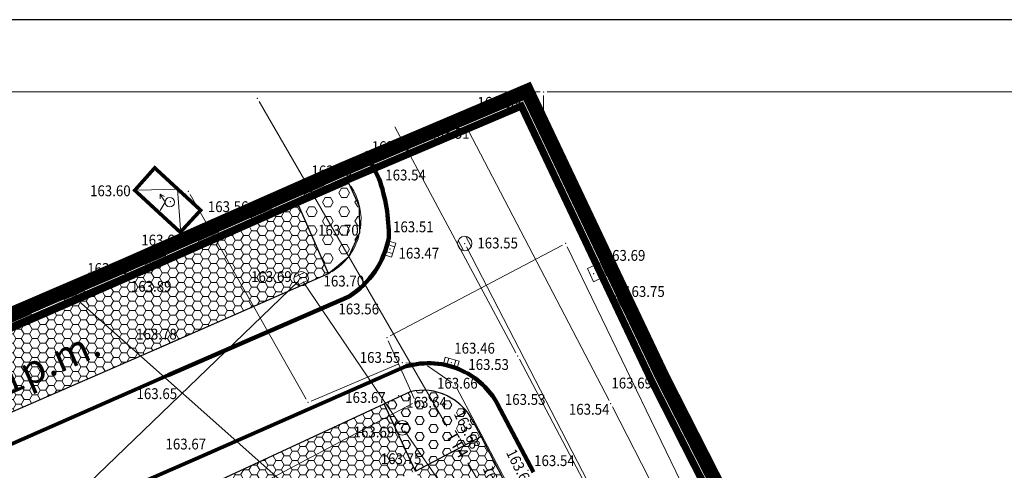
# Model space of a CAD drawing. Units: metres. Extents: x 7527037 to 7527448, y 4825195 to 4825505.
# Drawn here: x 7527164 to 7527232, y 4825474 to 4825505 of the extents above; entities that cross this region are included whole.
import ezdxf
from ezdxf.enums import TextEntityAlignment as Align

# ---------------------------------------------------------------- set-up
doc = ezdxf.new("R2010")
doc.units = ezdxf.units.M
doc.linetypes.add('CRTICE', pattern=[3, 2, -1])
for name, color, linetype, lineweight in [('Detalj_Linije', 1, 'Continuous', 9), ('Detaljne_tacke', 7, 'Continuous', 9), ('Detaljne_tacke_kote', 14, 'Continuous', 9), ('elektroenergetska mrezaP', 1, 'Continuous', 9), ('kanalizacija', 42, 'Continuous', 9), ('KATASTARSKE_KARTIRANE_TACKE', 7, 'Continuous', 9), ('Katastarske_tacke', 7, 'Continuous', 9), ('Katastarske_tacke_znak', 74, 'Continuous', 9), ('Objekti Srafure', 1, 'Continuous', 9), ('OPIS_LISTA', 7, 'Continuous', 9), ('Parcele Granice', 7, 'Continuous', 15), ('saobracajnice', 30, 'Continuous', 100), ('Shrafura', 6, 'Continuous', 20), ('Srafura', 3, 'Continuous', 13), ('struja', 1, 'Continuous', 9), ('telefon', 200, 'Continuous', 9), ('toplovodP', 2, 'Continuous', 9), ('Topografski_Znaci', 1, 'Continuous', 9)]:
    doc.layers.add(name, color=color, linetype=linetype, lineweight=lineweight)
doc.layers.add('Ram', color=7, linetype='Continuous')
doc.layers.add('Text', color=7, linetype='Continuous')
doc.styles.add('digi', font='arial.ttf')
doc.styles.add('kote', font='geodet__.shx')
doc.styles.add('oznake', font='yusimc.shx')
pattern_1 = [(0, (0, 0), (0.5625, 0.324759525), [0.375, -0.75]), (120, (0, 0), (-0.562499998771, 0.324759527129), [0.375, -0.75]), (60, (0, 0), (1.229e-09, 0.649519052129), [-0.75, 0.375])]

# ---------------------------------------------------------------- blocks, each defined once
blk = doc.blocks.new('T419')
at = {"linetype": 'Continuous'}
for p, q in [((1, 1), (-1, 1)), ((-1, 1), (-1, -1)), ((1, -1), (1, 1)), ((-1, -1), (1, -1))]:
    blk.add_line(p, q, dxfattribs=at)
for centre in [(-0.5, 0), (0.5, 0)]:
    blk.add_circle(centre, 0.01, dxfattribs=at)
blk = doc.blocks.new('L12')
at = {"linetype": 'Continuous'}
for p, q in [((-0.175, 0.175), (0, 0)), ((0, 0), (0.175, 0.175))]:
    blk.add_line(p, q, dxfattribs=at)
blk = doc.blocks.new('T388')
at = {"linetype": 'Continuous'}
for p, q in [((-0.8, 0.6), (0.8, 0.6)), ((0.8, -0.6), (-0.8, -0.6))]:
    blk.add_line(p, q, dxfattribs=at)
blk.add_circle((0, 0), 1, dxfattribs=at)
blk = doc.blocks.new('T393')
at = {"linetype": 'Continuous'}
for p, q in [((1, 0.5), (-1, 0.5)), ((-1, 0.5), (-1, -0.5)), ((-0.5, 0.5), (-0.5, -0.5)), ((0.5, -0.5), (0.5, 0.5)), ((1, -0.5), (1, 0.5)), ((-1, -0.5), (1, -0.5))]:
    blk.add_line(p, q, dxfattribs=at)
blk = doc.blocks.new('L41')
at = {"linetype": 'Continuous'}
for p, q in [((-0.375, 0.15), (0.375, 0.15)), ((-0.375, 0), (-0.375, 0.15)), ((-0.325, 0.1), (0.325, 0.1)), ((-0.325, 0), (-0.325, 0.1)), ((-0.275, 0.05), (0.275, 0.05)), ((0.325, 0.1), (0.325, 0)), ((0.375, 0.15), (0.375, 0))]:
    blk.add_line(p, q, dxfattribs=at)
blk = doc.blocks.new('T482')
at = {"linetype": 'Continuous'}
for p, q in [((-1, 0.87), (-0.57, 0.62)), ((-0.5, 0), (-1, 0.87)), ((-1, 0.87), (-1, 0.37)), ((-1, -0.87), (-0.5, 0))]:
    blk.add_line(p, q, dxfattribs=at)
blk.add_circle((0, 0), 0.5, dxfattribs=at)
blk = doc.blocks.new('to5')
at = {"layer": 'toplovodP'}
blk.add_point((0, 0), dxfattribs=at)
at = {"layer": 'toplovodP', "style": 'digi'}
for tag, p in [('KOTAGORNJA', (2.157, 0.1)), ('KOTADONJA', (2.153, -0.616))]:
    blk.add_attdef(tag, p, '', height=0.6, dxfattribs=at)

msp = doc.modelspace()

# ---------------------------------------------------------------- hatches: boundary and pattern name
at = {"layer": 'Shrafura', "linetype": 'Continuous'}
h = msp.add_hatch(dxfattribs=at)
h.set_pattern_fill('HONEY', color=253, scale=3, style=0)
h.set_pattern_definition(pattern_1)
h.paths.add_polyline_path([(7527159.163, 4825476.096), (7527157.104, 4825480.814), (7527171.278, 4825486.972), (7527183.03, 4825492.155), (7527185.114, 4825487.428), (7527173.224, 4825482.221)])
h = msp.add_hatch(dxfattribs=at)
h.set_pattern_fill('HONEY', color=253, scale=3, style=0)
h.set_pattern_definition(pattern_1)
edge = h.paths.add_edge_path()
edge.add_line((7527178.948, 4825468.266), (7527191.134, 4825473.756))
edge.add_line((7527165.838, 4825462.437), (7527178.948, 4825468.266))
edge.add_line((7527163.736, 4825467.086), (7527165.838, 4825462.437))
edge.add_line((7527163.736, 4825467.086), (7527177.087, 4825472.884))
edge.add_line((7527177.087, 4825472.884), (7527188.966, 4825478.413))
edge.add_line((7527191.134, 4825473.756), (7527188.966, 4825478.413))
h = msp.add_hatch(dxfattribs=at)
h.set_pattern_fill('HONEY', color=253, scale=3, style=0)
h.set_pattern_definition(pattern_1)
h.paths.add_polyline_path([(7527193.029, 4825470.137), (7527196.226, 4825463.954), (7527200.619, 4825466.355), (7527197.466, 4825472.681), (7527195.666, 4825476.134), (7527191.134, 4825473.756)])
edge = h.paths.add_edge_path(flags=17)
edge.add_line((7527193.144, 4825469.915), (7527196.111, 4825464.176))
at = {"layer": 'Srafura'}
h = msp.add_hatch(dxfattribs=at)
h.set_pattern_fill('HEX', color=72, scale=3, style=0)
h.set_pattern_definition([(0, (0, 0), (0, 0.649519053), [0.375, -0.75]), (120, (0, 0), (-0.56250000014, -0.3247595265), [0.375, -0.75]), (60, (0.375, 0), (-0.56250000014, 0.3247595265), [0.375, -0.75])])
edge = h.paths.add_edge_path()
edge.add_line((7527183.03, 4825492.155), (7527186.508, 4825493.689))
edge.add_line((7527185.114, 4825487.428), (7527183.03, 4825492.155))
edge.add_line((7527187.263, 4825492.062), (7527186.508, 4825493.689))
edge.add_line((7527187.27, 4825490.269), (7527187.263, 4825492.062))
edge.add_line((7527186.508, 4825488.608), (7527187.27, 4825490.269))
edge.add_line((7527185.114, 4825487.428), (7527186.508, 4825488.608))
h = msp.add_hatch(dxfattribs=at)
h.set_pattern_fill('HEX', color=72, scale=0.1, style=0)
h.set_pattern_definition([(0, (0, 0), (0, 0.54992613154), [0.3175, -0.635]), (120, (0, 0), (-0.47625000012, -0.27496306577), [0.3175, -0.635]), (60, (0.3175, 0), (-0.47625000012, 0.27496306577), [0.3175, -0.635])])
edge = h.paths.add_edge_path()
edge.add_line((7527191.134, 4825473.756), (7527188.966, 4825478.413))
edge.add_line((7527190.76, 4825479.248), (7527188.966, 4825478.413))
edge.add_arc((7527191.633, 4825475.459), 3.888, 64.24264, 102.97884)
edge.add_arc((7527191.633, 4825475.459), 3.888, 26.23735, 64.24264)
edge.add_line((7527195.666, 4825476.134), (7527195.121, 4825477.178))
edge.add_line((7527191.134, 4825473.756), (7527195.666, 4825476.134))

# ---------------------------------------------------------------- linework, layer by layer
at = {"linetype": 'CRTICE', "ltscale": 0.5, "flags": 128}
for points, const_width, elevation in [([(7527186.033, 4825494.618), (7527198.85, 4825500.06), (7527208.232, 4825480.258), (7527217.52, 4825461.994), (7527221.81, 4825453.777), (7527226.101, 4825445.555), (7527235.396, 4825427.749), (7527238.153, 4825422.653), (7527250.281, 4825399.49), (7527260.681, 4825379.241), (7527270.983, 4825359.38), (7527282.438, 4825337.161), (7527278.915, 4825335.648), (7527270.797, 4825331.72), (7527266.051, 4825329.28), (7527249.623, 4825335.49), (7527240.223, 4825330.286), (7527236.618, 4825328.217), (7527228.838, 4825324.207), (7527219.634, 4825326.898), (7527210.5, 4825329.574), (7527207.187, 4825330.537), (7527203.65, 4825331.571), (7527200.369, 4825332.391), (7527196.815, 4825333.292), (7527193.325, 4825334.358), (7527188.954, 4825335.694), (7527189.25, 4825337.639), (7527188.993, 4825339.017), (7527184.138, 4825347.477), (7527179.379, 4825355.772), (7527161.277, 4825360.828), (7527148.096, 4825364.587), (7527134.909, 4825368.347), (7527126.409, 4825370.951), (7527127.852, 4825375.671), (7527130.166, 4825384.413), (7527132.343, 4825392.678), (7527135.046, 4825404.26), (7527137.086, 4825413.025), (7527139.822, 4825426.141), (7527143.919, 4825446.46), (7527145.921, 4825456.471), (7527147.646, 4825465.985), (7527149.471, 4825476.042), (7527156.342, 4825481.643), (7527158.097, 4825482.442), (7527170.801, 4825487.895)], 1, 163.698), ([(7527135.632, 4825403.249), (7527138.48, 4825415.43), (7527142.745, 4825436.531), (7527146.092, 4825453.232), (7527149.271, 4825470.46), (7527150.205, 4825475.609), (7527156.767, 4825480.958), (7527171.12, 4825487.161), (7527186.351, 4825493.884), (7527198.456, 4825499.023), (7527203.651, 4825488.058), (7527207.514, 4825479.905), (7527216.809, 4825461.628), (7527225.392, 4825445.185), (7527234.69, 4825427.374), (7527237.447, 4825422.277), (7527249.571, 4825399.122), (7527252.393, 4825393.627), (7527239.727, 4825386.803), (7527232.237, 4825382.891), (7527226.996, 4825381.076), (7527222.217, 4825380.781), (7527217.459, 4825381.207), (7527214.799, 4825381.644), (7527211.29, 4825382.733), (7527199.725, 4825386.323), (7527196.803, 4825385.787), (7527189.982, 4825387.772), (7527187.084, 4825387.003), (7527145.007, 4825399.871), (7527135.632, 4825403.249)], 0.5, 164.808)]:
    msp.add_lwpolyline(points, close=True, dxfattribs=dict(at, const_width=const_width, elevation=elevation))
at = {"layer": 'Detalj_Linije', "color": 250}
for p, q in [((7527198.456, 4825499.023, 163.663), (7527207.407, 4825480.131, 163.691)), ((7527204.534, 4825478.633, 163.544), (7527194.795, 4825497.317, 163.508)), ((7527172.909, 4825494.555, 163.538), (7527171.862, 4825493.376, 163.599)), ((7527176.07, 4825491.979, 163.557), (7527173.259, 4825494.573, 163.538)), ((7527171.349, 4825487.262, 163.962), (7527186.122, 4825493.783, 163.698)), ((7527171.507, 4825487.073, 163.894), (7527186.279, 4825493.589, 163.698)), ((7527174.691, 4825490.426, 163.618), (7527171.88, 4825493.02, 163.599)), ((7527171.946, 4825493.196, 163.595), (7527174.664, 4825493.276, 163.548)), ((7527174.664, 4825493.276, 163.548), (7527174.858, 4825490.506, 163.612)), ((7527176.088, 4825491.623, 163.557), (7527175.041, 4825490.444, 163.618)), ((7527156.996, 4825481.057, 164.086), (7527170.891, 4825487.062, 163.962)), ((7527157.333, 4825480.914, 163.991), (7527171.049, 4825486.872, 163.894)), ((7527184.885, 4825487.328, 163.699), (7527173.453, 4825482.321, 163.784)), ((7527174.247, 4825480.488, 163.646), (7527186.301, 4825485.737, 163.562)), ((7527213.427, 4825469.712, 163.822), (7527205.12, 4825485.653, 163.75)), ((7527159.392, 4825476.196, 163.925), (7527172.995, 4825482.121, 163.784)), ((7527176.53, 4825474.858, 163.673), (7527190.257, 4825480.903, 163.551)), ((7527173.789, 4825480.288, 163.646), (7527159.95, 4825474.224, 163.811)), ((7527207.627, 4825479.682, 163.691), (7527216.696, 4825461.851, 163.781)), ((7527190.533, 4825479.143, 163.642), (7527177.314, 4825472.989, 163.778)), ((7527196.93, 4825478.162, 163.531), (7527199.181, 4825473.889, 163.538)), ((7527213.881, 4825460.469, 163.606), (7527204.764, 4825478.189, 163.544)), ((7527197.35, 4825472.903, 163.692), (7527195.237, 4825476.956, 163.68)), ((7527176.072, 4825474.658, 163.673), (7527163.254, 4825469.104, 163.798))]:
    msp.add_line(p, q, dxfattribs=at)
at = {"layer": 'Detalj_Linije'}
for centre, radius, start, end in [((7527179.141, 4825490.344, 163.514), 10.148, 22.71757, 31.39537), ((7527179.141, 4825490.344, 163.514), 10.148, 358.92213, 19.89446), ((7527183.161, 4825491.149, 163.698), 4.202, 351.32498, 33.79281), ((7527183.161, 4825491.149, 163.698), 4.202, 301.10462, 344.50655), ((7527183.241, 4825491.023, 163.549), 6.141, 304.71708, 347.1581), ((7527192.025, 4825475.77, 163.541), 5.456, 67.29539, 103.75788), ((7527192.025, 4825475.77, 163.541), 5.456, 31.24433, 62.0439), ((7527191.633, 4825475.459, 163.661), 3.888, 67.92711, 99.29437), ((7527191.633, 4825475.459, 163.661), 3.888, 29.92182, 60.55818)]:
    msp.add_arc(centre, radius, start, end, dxfattribs=at)
at = {"layer": 'Detaljne_tacke'}
for p in [(7527198.349, 4825499.249, 163.663), (7527194.679, 4825497.539, 163.508), (7527187.67, 4825495.842, 163.519), (7527173.075, 4825494.742, 163.538), (7527186.351, 4825493.884, 163.698), (7527186.508, 4825493.689, 163.698), (7527188.595, 4825494.031, 163.536), (7527171.696, 4825493.189, 163.599), (7527174.146, 4825492.412), (7527176.254, 4825491.81, 163.557), (7527174.875, 4825490.257, 163.618), (7527187.27, 4825490.269, 163.699), (7527189.279, 4825489.903, 163.51), (7527194.538, 4825489.505, 163.553), (7527189.375, 4825489.12, 163.467), (7527185.114, 4825487.428, 163.699), (7527203.693, 4825487.525, 163.691), (7527171.12, 4825487.161, 163.962), (7527171.278, 4825486.972, 163.894), (7527183.213, 4825487.069, 163.694), (7527186.53, 4825485.837, 163.562), (7527205.004, 4825485.875, 163.75), (7527173.224, 4825482.221, 163.784), (7527193.609, 4825481.255, 163.459), (7527190.486, 4825481.004, 163.551), (7527194.359, 4825480.701, 163.534), (7527174.018, 4825480.388, 163.646), (7527207.514, 4825479.905, 163.691), (7527190.76, 4825479.248, 163.642), (7527189.968, 4825478.972, 163.672), (7527193.323, 4825478.961, 163.66), (7527196.814, 4825478.383, 163.531), (7527204.65, 4825478.411, 163.544), (7527195.121, 4825477.178, 163.68), (7527190.216, 4825476.745, 163.69), (7527176.301, 4825474.757, 163.673), (7527198.923, 4825473.806, 163.636)]:
    msp.add_point(p, dxfattribs=at)
at = {"layer": 'elektroenergetska mrezaP'}
for p, q in [((7527189.697, 4825497.583), (7527198.084, 4825481.935)), ((7527205.082, 4825468.713), (7527198.319, 4825481.494))]:
    msp.add_line(p, q, dxfattribs=at)
at = {"layer": 'kanalizacija'}
for p, q in [((7527204.934, 4825469.401, 163.618), (7527194.653, 4825489.283, 163.553)), ((7527161.755, 4825466.415, 163.997), (7527183.033, 4825486.896, 163.694)), ((7527183.353, 4825486.862, 163.694), (7527190.076, 4825476.952, 163.69)), ((7527190.358, 4825476.54, 163.69), (7527196.915, 4825467.088, 163.724))]:
    msp.add_line(p, q, dxfattribs=at)
at = {"layer": 'KATASTARSKE_KARTIRANE_TACKE'}
for p in [(7527180.184, 4825499.55), (7527175.409, 4825493.119, 163.28), (7527201.517, 4825489.51), (7527189.146, 4825482.991), (7527190.214, 4825481.261, 162.97), (7527198.202, 4825481.715), (7527191.756, 4825481.179, 162.97), (7527193.877, 4825479.721, 162.94), (7527183.68, 4825478.504, 163.8), (7527191.133, 4825478.55)]:
    msp.add_point(p, dxfattribs=at)
at = {"layer": 'Katastarske_tacke'}
msp.add_point((7527167.61, 4825485.7), dxfattribs=at)
at = {"layer": 'Katastarske_tacke_znak'}
msp.add_circle((7527167.61, 4825485.7), 0.25, dxfattribs=at)
at = {"layer": 'Objekti Srafure', "color": 250, "linetype": 'Continuous', "lineweight": 100, "const_width": 0.25, "elevation": 163.599}
msp.add_lwpolyline([(7527171.696, 4825493.189), (7527173.075, 4825494.742), (7527176.254, 4825491.81), (7527174.846, 4825490.284)], close=True, dxfattribs=at)
at = {"layer": 'OPIS_LISTA'}
for p, q in [((7527150.25, 4825500), (7527199.75, 4825500)), ((7527200, 4825499.75), (7527200, 4825497.75)), ((7527200.25, 4825500), (7527249.75, 4825500))]:
    msp.add_line(p, q, dxfattribs=at)
msp.add_point((7527200, 4825500), dxfattribs=at)
at = {"layer": 'Parcele Granice'}
for p, q in [((7527167.381, 4825485.6), (7527158.649, 4825481.81)), ((7527188.663, 4825467.006), (7527167.797, 4825485.534))]:
    msp.add_line(p, q, dxfattribs=at)
at = {"layer": 'Ram'}
msp.add_line((7527447.5, 4825505), (7527037.5, 4825505), dxfattribs=at)
at = {"layer": 'saobracajnice', "lineweight": 100}
for p, q in [((7527188.595, 4825494.031, 163.51), (7527187.67, 4825495.842, 163.519)), ((7527174.018, 4825480.388, 163.646), (7527186.53, 4825485.837, 163.562)), ((7527176.301, 4825474.757, 163.673), (7527190.486, 4825481.004, 163.551)), ((7527159.977, 4825474.236, 163.808), (7527174.018, 4825480.388, 163.646)), ((7527199.297, 4825473.668, 163.538), (7527196.814, 4825478.383, 163.531)), ((7527163.025, 4825469.005, 163.798), (7527176.301, 4825474.757, 163.673))]:
    msp.add_line(p, q, dxfattribs=at)
at = {"layer": 'saobracajnice', "lineweight": 30}
for p, q in [((7527183.03, 4825492.155, 163.742), (7527186.508, 4825493.689, 163.698)), ((7527187.263, 4825492.062, 163.699), (7527186.508, 4825493.689, 163.699)), ((7527171.278, 4825486.972, 163.894), (7527183.03, 4825492.155, 163.742)), ((7527185.114, 4825487.428, 163.699), (7527183.03, 4825492.155, 163.742)), ((7527187.27, 4825490.269, 163.699), (7527187.263, 4825492.062, 163.699)), ((7527186.508, 4825488.608, 163.699), (7527187.27, 4825490.269, 163.699)), ((7527185.114, 4825487.428, 163.699), (7527186.508, 4825488.608, 163.699)), ((7527173.224, 4825482.221, 163.784), (7527185.114, 4825487.428, 163.699)), ((7527157.104, 4825480.814, 163.991), (7527171.278, 4825486.972, 163.894)), ((7527159.163, 4825476.096, 163.927), (7527173.224, 4825482.221, 163.784)), ((7527190.76, 4825479.248, 163.642), (7527188.966, 4825478.413, 163.658)), ((7527177.087, 4825472.884, 163.778), (7527188.966, 4825478.413, 163.658)), ((7527191.134, 4825473.756, 163.752), (7527188.966, 4825478.413, 163.658)), ((7527195.666, 4825476.134, 163.05), (7527195.121, 4825477.178, 163.68)), ((7527191.134, 4825473.756, 163.752), (7527195.666, 4825476.134, 163.05)), ((7527197.466, 4825472.681, 163.692), (7527195.666, 4825476.134, 163.05))]:
    msp.add_line(p, q, dxfattribs=at)
at = {"layer": 'saobracajnice', "lineweight": 100}
for centre, radius, start, end in [((7527177.345, 4825490.046, 163.51), 11.935, 359.3121, 19.50449), ((7527183.241, 4825491.023, 163.562), 6.141, 302.38452, 349.49067), ((7527192.083, 4825475.216, 163.551), 6.004, 86.48897, 105.4213), ((7527192.08, 4825475.978, 163.551), 5.244, 64.2433, 85.95298), ((7527192.025, 4825475.77, 163.534), 5.456, 28.61859, 64.66965)]:
    msp.add_arc(centre, radius, start, end, dxfattribs=at)
at = {"layer": 'saobracajnice', "lineweight": 30}
for start, end in [(64.24264, 102.97884), (26.23735, 64.24264)]:
    msp.add_arc((7527191.633, 4825475.459, 163.642), 3.888, start, end, dxfattribs=at)
at = {"layer": 'struja'}
for p, q in [((7527175.229, 4825492.945, 163.454), (7527175.128, 4825492.848, 163.551)), ((7527183.557, 4825478.722, 163.8), (7527175.532, 4825492.901, 163.28)), ((7527191.506, 4825481.192, 162.97), (7527190.463, 4825481.248, 162.97)), ((7527189.983, 4825481.164, 162.97), (7527183.91, 4825478.601, 163.8)), ((7527193.671, 4825479.863, 162.94), (7527191.962, 4825481.038, 162.97)), ((7527210.845, 4825447.656, 163.87), (7527193.994, 4825479.5, 162.94))]:
    msp.add_line(p, q, dxfattribs=at)
at = {"layer": 'telefon'}
for p, q in [((7527180.309, 4825499.333), (7527193.298, 4825476.85)), ((7527194.754, 4825474.331), (7527200.936, 4825463.63))]:
    msp.add_line(p, q, dxfattribs=at)
at = {"layer": 'toplovodP'}
for p, q in [((7527189.367, 4825483.108), (7527201.295, 4825489.393)), ((7527211.775, 4825468.314), (7527201.626, 4825489.285)), ((7527189.248, 4825482.763), (7527191.03, 4825478.778)), ((7527190.912, 4825478.433), (7527177.338, 4825471.244))]:
    msp.add_line(p, q, dxfattribs=at)

# ---------------------------------------------------------------- block references
for p in [(7527201.517, 4825489.51), (7527189.146, 4825482.991), (7527191.133, 4825478.55)]:
    msp.add_blockref('to5', p, dxfattribs=at)
at = {"layer": 'Topografski_Znaci'}
for name, p, xscale, yscale, zscale, rotation in [('L41', (7527184.225, 4825492.945, 163.962), 2, 2, 2, 23.81677852155196), ('L41', (7527180.565, 4825491.33, 163.962), 2, 2, 2, 23.81677852155196), ('L41', (7527176.906, 4825489.715, 163.962), 2, 2, 2, 23.81677852155196), ('T388', (7527194.538, 4825489.505, 163.553), 0.5, 0.5, 0.5, 297.3444308633523), ('T393', (7527189.375, 4825489.12, 163.467), 0.5, 0.5, 0.5, 73.13054782372244), ('L41', (7527173.246, 4825488.1, 163.962), 2, 2, 2, 23.81677852155196), ('T419', (7527203.693, 4825487.525, 163.691), 0.5, 0.5, 0.5, 25.16565497389555), ('T388', (7527183.213, 4825487.069, 163.694), 0.4999999999999999, 0.4999999999999999, 0.4999999999999999, 24.47319434214192), ('L41', (7527167.615, 4825485.646, 164.086), 2, 2, 2, 23.3727676107716), ('L41', (7527163.944, 4825484.06, 164.086), 2, 2, 2, 23.3727676107716), ('L12', (7527206.501, 4825483.003, 163.822), 2, 2, 2, 297.5261553158202), ('T393', (7527193.609, 4825481.255, 163.459), 0.5, 0.5, 0.5, 344.4286841923645), ('L12', (7527208.349, 4825479.456, 163.822), 2, 2, 2, 297.5261553158202), ('L12', (7527210.198, 4825475.909, 163.822), 2, 2, 2, 297.5261553158202)]:
    msp.add_blockref(name, p, dxfattribs=dict(at, xscale=xscale, yscale=yscale, zscale=zscale, rotation=rotation))
for name, p, xscale, yscale, zscale in [('T482', (7527174.113, 4825492.363), 0.65, 0.65, 0.65), ('T388', (7527190.216, 4825476.745, 163.69), 0.5, 0.5, 0.5)]:
    msp.add_blockref(name, p, dxfattribs=dict(at, xscale=xscale, yscale=yscale, zscale=zscale))

# ---------------------------------------------------------------- texts
at = {"layer": 'Detaljne_tacke_kote', "style": 'kote', "width": 0.9}
for s, p in [('163.66', (7527195.417, 4825499.278, 163.663)), ('163.51', (7527192.061, 4825497.133, 163.508)), ('163.52', (7527188.102, 4825496.214, 163.519)), ('163.70', (7527183.928, 4825494.531, 163.698)), ('163.54', (7527189.036, 4825494.247, 163.536)), ('163.60', (7527168.599, 4825493.154, 163.599)), ('163.56', (7527176.754, 4825492.054, 163.557)), ('163.70', (7527184.386, 4825490.424, 163.699)), ('163.51', (7527189.574, 4825490.659, 163.51)), ('163.62', (7527172.146, 4825489.744, 163.618)), ('163.55', (7527195.411, 4825489.539, 163.553)), ('163.47', (7527189.957, 4825488.834, 163.467)), ('163.69', (7527204.231, 4825488.682, 163.691)), ('163.96', (7527168.404, 4825487.773, 163.962)), ('163.69', (7527179.748, 4825487.215, 163.694)), ('163.89', (7527171.424, 4825486.54, 163.894)), ('163.70', (7527184.763, 4825486.905, 163.699)), ('163.75', (7527205.572, 4825486.181, 163.75)), ('163.56', (7527185.794, 4825484.976, 163.562)), ('163.78', (7527171.793, 4825483.233, 163.784)), ('163.46', (7527193.812, 4825482.257, 163.459)), ('163.55', (7527187.267, 4825481.618, 163.551)), ('163.53', (7527194.785, 4825481.128, 163.534)), ('163.66', (7527192.62, 4825479.833, 163.66)), ('163.69', (7527204.69, 4825479.844, 163.691)), ('163.65', (7527171.817, 4825479.109, 163.646)), ('163.67', (7527186.261, 4825478.848, 163.672)), ('163.64', (7527190.49, 4825478.512, 163.642)), ('163.53', (7527197.314, 4825478.71, 163.531)), ('163.54', (7527201.747, 4825478.03, 163.544)), ('163.69', (7527186.847, 4825476.457, 163.69)), ('163.67', (7527173.822, 4825475.622, 163.673)), ('163.75', (7527188.727, 4825474.608, 163.752)), ('163.54', (7527199.342, 4825474.472, 163.538))]:
    msp.add_text(s, height=0.75, dxfattribs=at).set_placement(p, align=Align.MIDDLE_LEFT)
for s, rotation, p in [('163.68', 295.98715, (7527194.098, 4825477.884, 163.68)), ('163.64', 296.54863, (7527197.711, 4825475.201, 163.636)), ('163.69', 290.78354, (7527196.124, 4825474.08, 163.692))]:
    msp.add_text(s, height=0.75, rotation=rotation, dxfattribs=at).set_placement(p, align=Align.MIDDLE_LEFT)
at = {"layer": 'telefon', "color": 7, "style": 'oznake'}
msp.add_text('TT4', height=0.8, rotation=300.01731, dxfattribs=at).set_placement((7527194.027, 4825475.589), align=Align.MIDDLE_CENTER)
at = {"layer": 'Text', "insert": (7527160.12, 4825479.954, 162.807), "char_height": 2, "width": 10.68138, "attachment_point": 1, "rotation": 23.3799, "style": 'digi'}
msp.add_mtext(' 11p.m.', dxfattribs=at)

doc.saveas('drawing.dxf')
